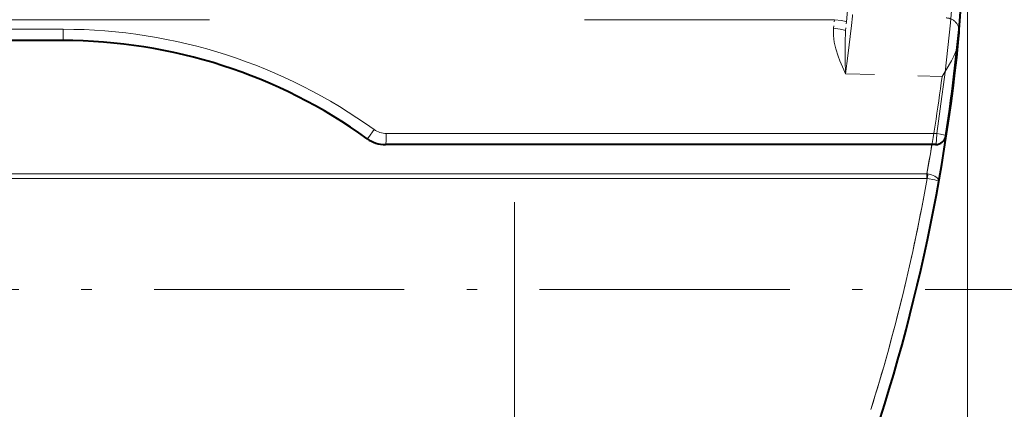
# Model space of a CAD drawing. Extents: x 82 to 447, y 71 to 391.
# Drawn here: x 312 to 359, y 169 to 188 of the extents above; entities that cross this region are included whole.
import ezdxf

# ---------------------------------------------------------------- set-up
doc = ezdxf.new("R2010")
doc.units = 0
doc.linetypes.add('DASHDOT', pattern=[18.5, 12, -3, 0.5, -3])
doc.linetypes.add('DASHSPACE', pattern=[30, 12, -18])

msp = doc.modelspace()

# ---------------------------------------------------------------- linework, layer by layer
at = {"color": 7, "lineweight": 13}
for p, q in [((357.444183, 191.56723), (357.444183, 141.076935)), ((355.965332, 182.603119), (329.548157, 182.603134)), ((307.444183, 180.673676), (355.487854, 180.67366)), ((307.444183, 180.447693), (355.493195, 180.447693))]:
    msp.add_line(p, q, dxfattribs=at)
at = {"color": 7, "linetype": 'DASHSPACE', "lineweight": 13}
for p, q in [((351.05722, 188.06723), (307.444183, 188.06723)), ((307.444183, 180.673676), (355.487854, 180.67366)), ((307.444183, 180.447693), (355.493195, 180.447693))]:
    msp.add_line(p, q, dxfattribs=at)
at = {"color": 7, "linetype": 'DASHSPACE', "lineweight": 13, "ltscale": 0.01038}
msp.add_line((351.014587, 187.654236), (351.05722, 188.06723), dxfattribs=at)
at = {"color": 7, "linetype": 'DASHSPACE', "lineweight": 13, "ltscale": 0.010801}
msp.add_line((351.59201, 187.541534), (351.634827, 187.971436), dxfattribs=at)
at = {"color": 7, "lineweight": 13, "ltscale": 0.350513}
msp.add_line((314.045898, 187.608139), (300.02536, 187.608139), dxfattribs=at)
at = {"color": 7, "linetype": 'DASHSPACE', "lineweight": 13, "ltscale": 0.011381}
msp.add_line((357.002533, 186.985718), (357.047668, 187.438721), dxfattribs=at)
at = {"color": 7, "lineweight": 40, "ltscale": 0.011381}
msp.add_line((357.002533, 186.985718), (357.047668, 187.438721), dxfattribs=at)
at = {"color": 7, "lineweight": 40, "ltscale": 0.350282}
msp.add_line((314.017426, 187.06723), (300.006165, 187.06723), dxfattribs=at)
at = {"color": 7, "linetype": 'DASHSPACE', "lineweight": 13, "ltscale": 0.115927}
msp.add_line((351.585785, 185.469604), (356.220825, 185.332748), dxfattribs=at)
at = {"color": 7, "lineweight": 40}
msp.add_line((355.908997, 182.06723), (329.509338, 182.06723), dxfattribs=at)
at = {"color": 7, "linetype": 'DASHSPACE', "lineweight": 13, "ltscale": 0.000338}
msp.add_line((355.506653, 180.44632), (355.493195, 180.447693), dxfattribs=at)
at = {"color": 7, "lineweight": 13, "ltscale": 0.000338}
msp.add_line((355.506653, 180.44632), (355.493195, 180.447693), dxfattribs=at)
at = {"color": 7, "linetype": 'DASHDOT', "lineweight": 13}
for p, q in [((335.694153, 179.302368), (335.694153, 72.02124)), ((207.408173, 175.119339), (367.359314, 175.119339))]:
    msp.add_line(p, q, dxfattribs=at)
at = {"color": 7, "linetype": 'DASHSPACE', "lineweight": 13}
for points in [[(351.585785, 185.469604), (351.697784, 186.336945), (351.868378, 187.791229), (351.919556, 188.232452), (351.928345, 188.294006), (351.93103, 188.306458), (351.931458, 188.307526), (351.931946, 188.307999)], [(351.014587, 187.654236), (351.003906, 187.481552), (351.006958, 187.311859), (351.021484, 187.145844), (351.045532, 186.983932), (351.115967, 186.672424), (351.228485, 186.317444), (351.314667, 186.090469), (351.502472, 185.652435), (351.585785, 185.469604)], [(351.59201, 187.541534), (351.591919, 187.542908), (351.591461, 187.544281), (351.589539, 187.546982), (351.581879, 187.552551), (351.546143, 187.56662), (351.338226, 187.610611), (351.014587, 187.654236)], [(351.634827, 187.971436), (351.634796, 187.972092), (351.634613, 187.972733), (351.63385, 187.973984), (351.631134, 187.976303), (351.604492, 187.986694), (351.403259, 188.024689), (351.05722, 188.06723)], [(351.59198, 187.541534), (351.580109, 187.395737), (351.568848, 187.0961), (351.567383, 186.788376), (351.575775, 186.140152), (351.585785, 185.469604)], [(356.220825, 185.332748), (356.419312, 185.658783), (356.668579, 186.094559), (356.781067, 186.314819), (356.868317, 186.508942), (356.940796, 186.705566), (356.978943, 186.844818), (357.002502, 186.985718)], [(355.545349, 180.662994), (355.714386, 180.614731), (355.868103, 180.548523), (355.934753, 180.509048), (355.991394, 180.46582), (356.048859, 180.398743), (356.064117, 180.364182), (356.067352, 180.315033)], [(355.506653, 180.44632), (355.878387, 180.371277), (356.015686, 180.336884), (356.058624, 180.322067), (356.065186, 180.318329), (356.066833, 180.316742), (356.067352, 180.315811), (356.067352, 180.315033)]]:
    msp.add_lwpolyline(points, dxfattribs=at)
at = {"color": 7, "lineweight": 13}
for points in [[(314.017426, 187.06723), (314.018066, 187.067352), (314.018646, 187.067688), (314.019684, 187.068817), (314.023193, 187.077499), (314.03067, 187.124222), (314.044922, 187.429688), (314.045898, 187.608154)], [(328.632446, 182.35025), (328.63324, 182.350494), (328.63446, 182.35144), (328.645203, 182.363312), (328.686737, 182.415924), (328.963165, 182.792007)], [(329.509338, 182.06723), (329.51001, 182.067291), (329.511292, 182.067841), (329.513611, 182.070221), (329.521851, 182.093704), (329.540192, 182.262436), (329.548157, 182.603149)], [(355.908997, 182.06723), (355.910431, 182.067383), (355.913269, 182.068665), (355.915985, 182.071045), (355.921387, 182.079346), (355.932922, 182.114258), (355.956421, 182.295547), (355.965332, 182.603149)], [(356.403229, 182.491394), (356.403198, 182.492752), (356.402771, 182.494125), (356.400787, 182.496857), (356.392975, 182.502655), (356.355774, 182.518387), (356.141602, 182.571335), (355.965332, 182.603149)], [(355.545349, 180.662994), (355.714386, 180.614731), (355.868103, 180.548523), (355.934753, 180.509048), (355.991394, 180.46582), (356.048859, 180.398743), (356.064117, 180.364182), (356.067352, 180.315033)], [(355.506653, 180.44632), (355.878387, 180.371277), (356.015686, 180.336884), (356.058624, 180.322067), (356.065186, 180.318329), (356.066833, 180.316742), (356.067352, 180.315811), (356.067352, 180.315033)]]:
    msp.add_lwpolyline(points, dxfattribs=at)
at = {"color": 7, "lineweight": 40}
for centre, radius, start, end in [((267.444153, 196.140106), 90, 351.277312, 359.999955), ((356.400726, 187.501556), 0.65, 354.453432, 10.735132), ((314.017426, 162.06723), 25, 54.225169, 89.999996), ((267.444153, 196.140106), 90.025002, 339.1022, 354.163668), ((355.665527, 187.13736), 1.34568, 342.969726, 353.528406), ((355.908997, 182.56723), 0.5, 269.999997, 351.277312), ((329.509338, 183.56723), 1.5, 234.225167, 269.999997)]:
    msp.add_arc(centre, radius, start, end, dxfattribs=at)
at = {"color": 7, "linetype": 'DASHSPACE', "lineweight": 13}
for centre, radius, start, end in [((267.444153, 196.140106), 84.585999, 354.458186, 358.33593), ((356.400726, 187.501556), 0.65, 354.453432, 87.999993), ((267.444153, 196.140106), 90.025002, 339.1022, 354.163668), ((274.4216, 195.813965), 82.467979, 349.421058, 352.698292), ((355.377716, 179.920334), 0.76135, 77.280804, 81.682075), ((351.378326, 180.464508), 4.114872, 359.765817, 2.913605), ((351.627045, 181.251511), 3.962266, 348.275143, 351.458203), ((266.550415, 196.206528), 90.341568, 342.706215, 349.953266)]:
    msp.add_arc(centre, radius, start, end, dxfattribs=at)
at = {"color": 7, "lineweight": 13}
for centre, radius, start, end in [((267.383179, 196.189194), 89.617973, 351.280372, 357.372026), ((314.045471, 162.097046), 25.511127, 54.214541, 89.998978), ((329.548157, 183.603577), 1.000443, 234.21484, 269.999014), ((274.457031, 195.807739), 82.432014, 349.420785, 350.404359), ((355.377716, 179.920334), 0.76135, 77.280804, 81.682075), ((351.378326, 180.464508), 4.114872, 359.765817, 2.913605), ((351.627045, 181.251511), 3.962266, 348.275143, 351.458203), ((266.550415, 196.206528), 90.341568, 342.706215, 349.953266), ((335.694153, 175.119339), 100.149155, 180.000009, 269.999997)]:
    msp.add_arc(centre, radius, start, end, dxfattribs=at)

doc.saveas('drawing.dxf')
